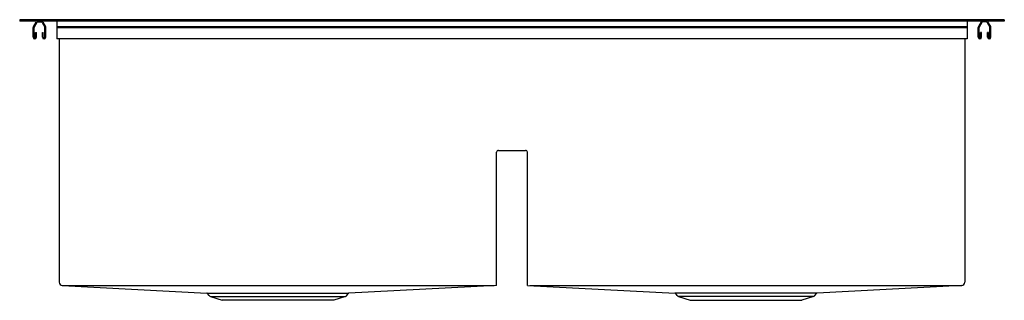
# Model space of a CAD drawing. Units: inches. Extents: x 4656.1 to 4689.1, y -26.4 to -17.
import ezdxf

# ---------------------------------------------------------------- set-up
doc = ezdxf.new("R2010")
doc.units = ezdxf.units.IN
doc.header["$LTSCALE"] = 0.64311
doc.header["$MEASUREMENT"] = 0
doc.layers.get('0').update_dxf_attribs({"color": 255, "linetype": 'CONTINUOUS'})
doc.layers.get('Defpoints').update_dxf_attribs({"linetype": 'CONTINUOUS'})
doc.styles.get("Standard").update_dxf_attribs({"font": 'txt', "width": 0.8})

msp = doc.modelspace()

# ---------------------------------------------------------------- linework, layer by layer
for p, q in [((4689.104, -16.995), (4656.104, -16.995)), ((4656.104, -16.995), (4656.104, -17.043)), ((4689.104, -17.043), (4656.104, -17.043)), ((4656.561, -17.228), (4656.652, -17.07)), ((4656.678, -17.085), (4656.587, -17.243)), ((4656.699, -17.073), (4656.834, -17.073)), ((4656.855, -17.085), (4656.946, -17.243)), ((4656.881, -17.07), (4656.972, -17.228)), ((4657.354, -17.043), (4657.354, -17.643)), ((4687.854, -17.043), (4687.854, -17.643)), ((4688.327, -17.07), (4688.236, -17.228)), ((4688.353, -17.085), (4688.262, -17.243)), ((4688.509, -17.073), (4688.374, -17.073)), ((4688.53, -17.085), (4688.621, -17.243)), ((4688.647, -17.228), (4688.556, -17.07)), ((4689.104, -16.995), (4689.104, -17.043)), ((4656.554, -17.587), (4656.554, -17.255)), ((4656.584, -17.587), (4656.584, -17.255)), ((4656.636, -17.587), (4656.636, -17.428)), ((4656.636, -17.428), (4656.666, -17.428)), ((4656.666, -17.587), (4656.666, -17.428)), ((4656.866, -17.428), (4656.896, -17.428)), ((4656.866, -17.587), (4656.866, -17.428)), ((4656.896, -17.587), (4656.896, -17.428)), ((4656.949, -17.587), (4656.949, -17.255)), ((4656.979, -17.587), (4656.979, -17.255)), ((4657.354, -17.228), (4687.854, -17.228)), ((4657.354, -17.255), (4687.854, -17.255)), ((4688.229, -17.587), (4688.229, -17.255)), ((4688.259, -17.587), (4688.259, -17.255)), ((4688.341, -17.428), (4688.311, -17.428)), ((4688.311, -17.587), (4688.311, -17.428)), ((4688.341, -17.587), (4688.341, -17.428)), ((4688.571, -17.428), (4688.541, -17.428)), ((4688.541, -17.587), (4688.541, -17.428)), ((4688.571, -17.587), (4688.571, -17.428)), ((4688.624, -17.587), (4688.624, -17.255)), ((4688.654, -17.587), (4688.654, -17.255)), ((4687.854, -17.643), (4657.354, -17.643)), ((4657.431, -17.643), (4657.431, -25.805)), ((4687.777, -17.643), (4687.777, -25.805)), ((4672.089, -25.91), (4672.089, -21.446)), ((4672.152, -21.383), (4673.055, -21.383)), ((4673.118, -25.91), (4673.118, -21.446)), ((4657.524, -25.915), (4672.008, -25.915)), ((4657.536, -25.916), (4662.379, -26.171)), ((4672.089, -25.91), (4667.14, -26.171)), ((4673.118, -25.91), (4678.067, -26.171)), ((4673.199, -25.915), (4687.684, -25.915)), ((4687.671, -25.916), (4682.828, -26.171)), ((4662.379, -26.171), (4667.14, -26.171)), ((4662.455, -26.255), (4662.403, -26.184)), ((4662.494, -26.284), (4662.892, -26.413)), ((4662.494, -26.284), (4667.025, -26.284)), ((4667.025, -26.284), (4666.627, -26.413)), ((4667.064, -26.255), (4667.116, -26.184)), ((4682.828, -26.171), (4678.067, -26.171)), ((4678.143, -26.255), (4678.091, -26.184)), ((4678.182, -26.284), (4678.58, -26.413)), ((4682.713, -26.284), (4678.182, -26.284)), ((4682.713, -26.284), (4682.315, -26.413)), ((4682.752, -26.255), (4682.804, -26.184)), ((4666.627, -26.413), (4662.892, -26.413)), ((4678.58, -26.413), (4682.315, -26.413))]:
    msp.add_line(p, q)
for centre, radius, start, end in [((4656.699, -17.097), 0.054, 90, 150.0602), ((4656.699, -17.097), 0.024, 90, 150.0602), ((4656.834, -17.097), 0.054, 29.9398, 90), ((4656.834, -17.097), 0.024, 29.9398, 90), ((4688.374, -17.097), 0.054, 90, 150.0602), ((4688.374, -17.097), 0.024, 90, 150.0602), ((4688.509, -17.097), 0.054, 29.9398, 90), ((4688.509, -17.097), 0.024, 29.9398, 90), ((4656.608, -17.255), 0.054, 150.0602, 180), ((4656.608, -17.255), 0.024, 150.0602, 180), ((4656.925, -17.255), 0.024, 360, 29.9398), ((4656.925, -17.255), 0.054, 0, 29.9398), ((4688.283, -17.255), 0.054, 150.0602, 180), ((4688.283, -17.255), 0.024, 150.0602, 180), ((4688.6, -17.255), 0.024, 360, 29.9398), ((4688.6, -17.255), 0.054, 360, 29.9398), ((4656.61, -17.587), 0.0563, 180, 0), ((4656.61, -17.587), 0.0263, 180, 0), ((4656.922, -17.587), 0.0563, 180, 0), ((4656.922, -17.587), 0.0262, 180, 0), ((4688.285, -17.587), 0.0563, 180, 0), ((4688.285, -17.587), 0.0262, 180, 0), ((4688.597, -17.587), 0.0563, 180, 0), ((4688.597, -17.587), 0.0263, 180, 0), ((4672.152, -21.446), 0.063, 90, 180), ((4673.055, -21.446), 0.063, 0, 90), ((4657.542, -25.805), 0.111, 180, 266.9866), ((4687.666, -25.805), 0.111, 273.0134, 0), ((4662.377, -26.203), 0.032, 36.0274, 86.9866), ((4662.518, -26.209), 0.078, 216.0274, 252), ((4667.001, -26.209), 0.078, 288, 323.9726), ((4667.142, -26.203), 0.032, 93.0134, 143.9337), ((4678.065, -26.203), 0.032, 36.0663, 86.9866), ((4678.206, -26.209), 0.078, 216.0274, 252), ((4682.689, -26.209), 0.078, 288, 323.9726), ((4682.83, -26.203), 0.032, 93.0134, 143.9726)]:
    msp.add_arc(centre, radius, start, end)

# ---------------------------------------------------------------- texts
at = {"layer": 'Defpoints'}
for tag, p, s in [('MODELNUMBER', (4672.604, -16.996), 'K-3838-3'), ('TRADENAME', (4672.604, -16.998), 'VAULT/SMART DIVIDE'), ('PRODUCT', (4672.604, -17), 'KITCHEN SINK')]:
    msp.add_attdef(tag, p, s, height=0.001, dxfattribs=at)

doc.saveas('drawing.dxf')
